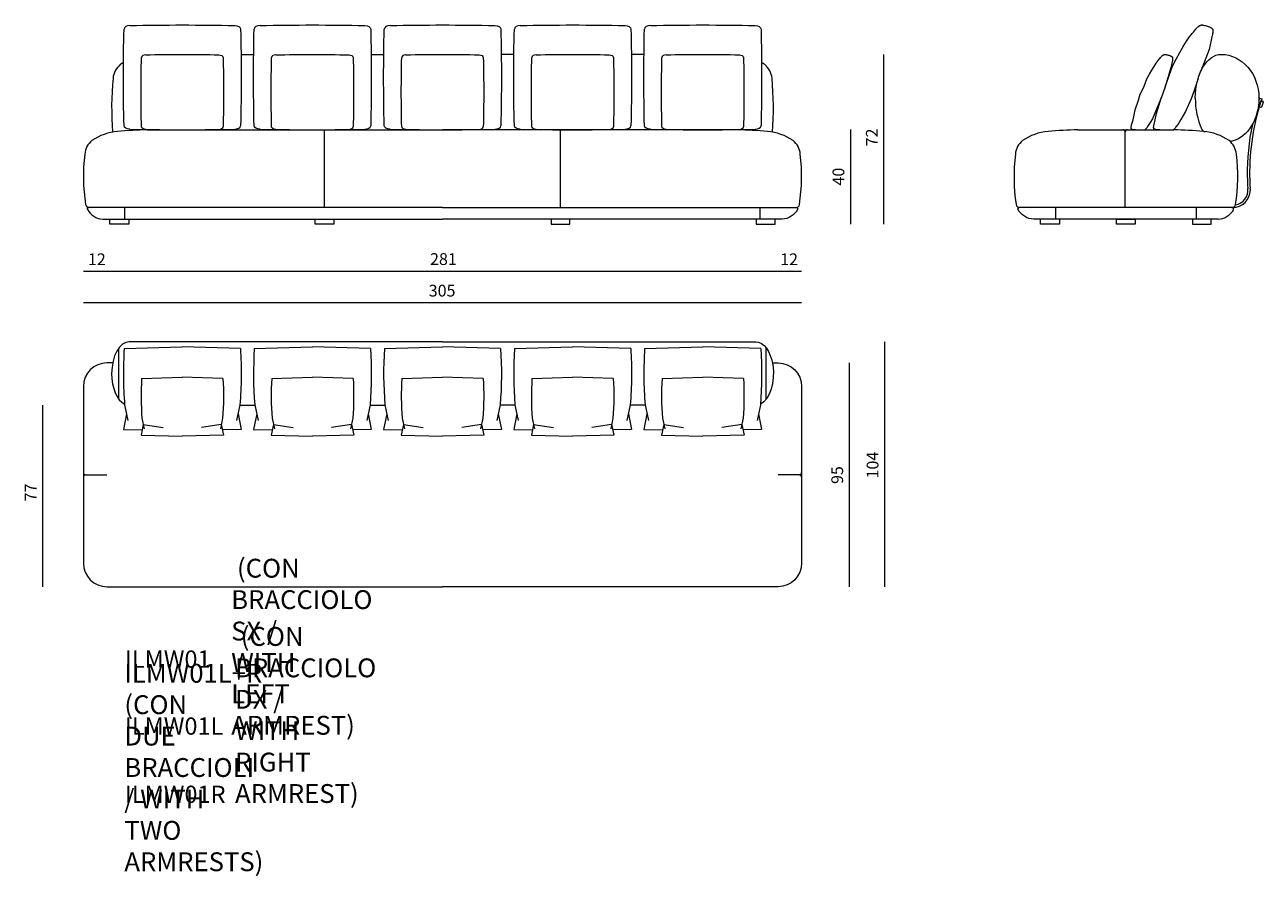
# Model space of a CAD drawing. Extents: x 38 to 1042, y 1478 to 1869.
# Drawn here: x 833 to 932, y 1630 to 1698 of the extents above; entities that cross this region are included whole.
import ezdxf

# ---------------------------------------------------------------- set-up
doc = ezdxf.new("R2010")
doc.units = 0
doc.header["$MEASUREMENT"] = 0
doc.layers.get('0').update_dxf_attribs({"lineweight": 0})

# ---------------------------------------------------------------- blocks, each defined once
blk = doc.blocks.new('Block_211')
at = {"char_height": 0.2, "attachment_point": 7}
for s, insert in [('\\C18;\\c0;\\FArial|b0|i0|c1;\\H1.502308;\\W1.000000; (CON BRACCIOLO SX / WITH LEFT ARMREST)', (849.457, 1641.51)), ('\\C18;\\c0;\\FArial|b0|i0|c1;\\H1.502301;\\W1.000000; (CON BRACCIOLO DX / WITH RIGHT ARMREST)', (849.761, 1636.07)), ('\\C18;\\c0;\\FCalibri Bold|b1|i0|c1;\\H1.377121;\\W1.000000;ILMW01', (840.982, 1646.847)), ('\\C18;\\c0;\\FArial|b0|i0|c1;\\H1.502301;\\W1.000000;ILMW01L+R (CON DUE BRACCIOLI / WITH TWO ARMRESTS)', (840.936, 1630.63)), ('\\C18;\\c0;\\FCalibri Bold|b1|i0|c1;\\H1.377127;\\W1.000000;ILMW01L', (840.982, 1641.51)), ('\\C18;\\c0;\\FCalibri Bold|b1|i0|c1;\\H1.377121;\\W1.000000;ILMW01R', (840.982, 1636.07))]:
    blk.add_mtext(s, dxfattribs=dict(at, insert=insert))
blk = doc.blocks.new('Block_212')
at = {"color": 18, "lineweight": 5, "true_color": 0x000000}
blk.add_line((898.735, 1671.152), (898.735, 1653.304), dxfattribs=at)
at = {"insert": (898.25, 1661.498), "char_height": 0.2, "attachment_point": 7, "rotation": 90}
blk.add_mtext('\\C18;\\c0;\\FArial|b0|i0|c1;\\H0.938942;\\W1.000000;95', dxfattribs=at)
blk = doc.blocks.new('Block_213')
at = {"color": 18, "lineweight": 5, "true_color": 0x000000}
blk.add_line((901.554, 1672.838), (901.554, 1653.304), dxfattribs=at)
at = {"insert": (901.069, 1661.938), "char_height": 0.2, "attachment_point": 7, "rotation": 90}
blk.add_mtext('\\C18;\\c0;\\FArial|b0|i0|c1;\\H0.938942;\\W1.000000;104', dxfattribs=at)
blk = doc.blocks.new('Block_214')
at = {"color": 18, "lineweight": 5, "true_color": 0x000000}
blk.add_line((834.403, 1667.768), (834.403, 1653.305), dxfattribs=at)
at = {"insert": (833.934, 1660.113), "char_height": 0.2, "attachment_point": 7, "rotation": 90}
blk.add_mtext('\\C18;\\c0;\\FArial|b0|i0|c1;\\H0.938942;\\W1.000000;77', dxfattribs=at)
blk = doc.blocks.new('Block_215')
at = {"color": 18, "lineweight": 5, "true_color": 0x000000}
blk.add_line((901.481, 1695.74), (901.481, 1682.221), dxfattribs=at)
at = {"insert": (901.012, 1688.411), "char_height": 0.2, "attachment_point": 7, "rotation": 90}
blk.add_mtext('\\C18;\\c0;\\FArial|b0|i0|c1;\\H0.938942;\\W1.000000;72', dxfattribs=at)
blk = doc.blocks.new('Block_216')
at = {"color": 18, "lineweight": 5, "true_color": 0x000000}
blk.add_line((898.832, 1689.769), (898.832, 1682.221), dxfattribs=at)
at = {"insert": (898.346, 1685.289), "char_height": 0.2, "attachment_point": 7, "rotation": 90}
blk.add_mtext('\\C18;\\c0;\\FArial|b0|i0|c1;\\H0.938942;\\W1.000000;40', dxfattribs=at)
blk = doc.blocks.new('Block_217')
at = {"color": 18, "lineweight": 5, "true_color": 0x000000}
blk.add_line((837.666, 1675.953), (894.938, 1675.953), dxfattribs=at)
at = {"insert": (865.207, 1676.439), "char_height": 0.2, "attachment_point": 7}
blk.add_mtext('\\C18;\\c0;\\FArial|b0|i0|c1;\\H0.938942;\\W1.000000;305', dxfattribs=at)
blk = doc.blocks.new('Block_218')
at = {"color": 18, "lineweight": 5, "true_color": 0x000000}
blk.add_line((839.927, 1678.472), (892.687, 1678.472), dxfattribs=at)
at = {"insert": (865.314, 1678.957), "char_height": 0.2, "attachment_point": 7}
blk.add_mtext('\\C18;\\c0;\\FArial|b0|i0|c1;\\H0.938942;\\W1.000000;281', dxfattribs=at)
blk = doc.blocks.new('Block_219')
at = {"color": 18, "lineweight": 5, "true_color": 0x000000}
blk.add_line((837.666, 1678.472), (839.927, 1678.472), dxfattribs=at)
at = {"insert": (838.03, 1678.941), "char_height": 0.2, "attachment_point": 7}
blk.add_mtext('\\C18;\\c0;\\FArial|b0|i0|c1;\\H0.938942;\\W1.000000;12', dxfattribs=at)
blk = doc.blocks.new('Block_220')
at = {"color": 18, "lineweight": 5, "true_color": 0x000000}
blk.add_line((892.687, 1678.472), (894.945, 1678.472), dxfattribs=at)
at = {"insert": (893.234, 1678.941), "char_height": 0.2, "attachment_point": 7}
blk.add_mtext('\\C18;\\c0;\\FArial|b0|i0|c1;\\H0.938942;\\W1.000000;12', dxfattribs=at)
blk = doc.blocks.new('Block_210')
at = {"color": 18, "lineweight": 5, "true_color": 0x000000}
for p, q in [((850.241, 1695.74), (851.248, 1695.74)), ((860.616, 1695.741), (861.623, 1695.741)), ((871.998, 1695.741), (870.991, 1695.741)), ((882.374, 1695.74), (881.366, 1695.74)), ((926.893, 1694.639), (926.893, 1694.715)), ((923.943, 1693.17), (923.64, 1692.323)), ((931.466, 1692.267), (931.644, 1692.207)), ((842.765, 1689.732), (866.307, 1689.732)), ((856.895, 1683.535), (856.895, 1689.732)), ((889.85, 1689.732), (866.307, 1689.732)), ((875.72, 1683.535), (875.72, 1689.732)), ((916.972, 1689.732), (924.621, 1689.732)), ((920.75, 1683.535), (920.748, 1689.545)), ((838.069, 1683.535), (838.125, 1683.535)), ((866.307, 1683.535), (840.98, 1683.535)), ((866.307, 1683.535), (891.634, 1683.535)), ((929.316, 1683.535), (912.277, 1683.535)), ((915.188, 1683.535), (915.188, 1682.596)), ((926.406, 1683.535), (926.406, 1682.596)), ((929.316, 1683.535), (929.261, 1683.535)), ((840.98, 1682.596), (866.307, 1682.596)), ((856.895, 1682.596), (856.895, 1682.596)), ((891.634, 1682.596), (866.307, 1682.596)), ((875.72, 1682.596), (875.72, 1682.596)), ((840.486, 1668.275), (840.486, 1672.331)), ((840.924, 1672.297), (845.556, 1672.441)), ((866.307, 1672.838), (841.331, 1672.838)), ((850.189, 1672.297), (845.556, 1672.441)), ((851.299, 1672.297), (855.932, 1672.441)), ((860.565, 1672.297), (855.932, 1672.441)), ((861.674, 1672.297), (866.307, 1672.441)), ((866.307, 1672.838), (891.283, 1672.838)), ((870.94, 1672.297), (866.307, 1672.441)), ((872.049, 1672.297), (876.682, 1672.441)), ((881.315, 1672.297), (876.682, 1672.441)), ((882.425, 1672.297), (887.058, 1672.441)), ((891.691, 1672.297), (887.058, 1672.441)), ((892.128, 1668.275), (892.128, 1672.331)), ((842.313, 1669.904), (845.556, 1670.004)), ((848.799, 1669.904), (845.556, 1670.004)), ((852.689, 1669.904), (855.932, 1670.004)), ((859.175, 1669.904), (855.932, 1670.004)), ((863.064, 1669.904), (866.307, 1670.004)), ((869.55, 1669.904), (866.307, 1670.004)), ((873.439, 1669.904), (876.682, 1670.004)), ((879.925, 1669.904), (876.682, 1670.004)), ((883.815, 1669.904), (887.058, 1670.004)), ((890.301, 1669.904), (887.058, 1670.004)), ((841.111, 1667.079), (840.862, 1665.837)), ((840.958, 1667.794), (841.221, 1666.568)), ((850.155, 1667.794), (849.892, 1666.568)), ((850.002, 1667.079), (850.251, 1665.837)), ((850.149, 1667.768), (851.339, 1667.768)), ((851.487, 1667.079), (851.238, 1665.837)), ((851.333, 1667.794), (851.596, 1666.568)), ((860.53, 1667.794), (860.268, 1666.568)), ((860.377, 1667.079), (860.626, 1665.837)), ((860.525, 1667.768), (861.714, 1667.768)), ((861.862, 1667.079), (861.613, 1665.837)), ((861.709, 1667.794), (861.971, 1666.568)), ((870.905, 1667.794), (870.643, 1666.568)), ((870.752, 1667.079), (871.001, 1665.837)), ((872.089, 1667.768), (870.9, 1667.768)), ((872.237, 1667.079), (871.988, 1665.837)), ((872.084, 1667.794), (872.347, 1666.568)), ((881.281, 1667.794), (881.018, 1666.568)), ((881.128, 1667.079), (881.377, 1665.837)), ((882.465, 1667.768), (881.275, 1667.768)), ((882.612, 1667.079), (882.364, 1665.837)), ((882.459, 1667.794), (882.722, 1666.568)), ((891.656, 1667.794), (891.393, 1666.568)), ((891.503, 1667.079), (891.752, 1665.837)), ((842.445, 1666.252), (842.264, 1665.382)), ((842.338, 1666.752), (842.521, 1665.894)), ((842.445, 1666.252), (844.023, 1665.988)), ((848.668, 1666.252), (847.09, 1665.988)), ((848.775, 1666.752), (848.591, 1665.894)), ((848.668, 1666.252), (848.849, 1665.382)), ((852.82, 1666.252), (852.639, 1665.382)), ((852.713, 1666.752), (852.897, 1665.894)), ((852.82, 1666.252), (854.398, 1665.988)), ((859.043, 1666.252), (857.465, 1665.988)), ((859.151, 1666.752), (858.967, 1665.894)), ((859.043, 1666.252), (859.224, 1665.382)), ((863.195, 1666.252), (863.014, 1665.382)), ((863.088, 1666.752), (863.272, 1665.894)), ((863.195, 1666.252), (864.774, 1665.988)), ((869.419, 1666.252), (867.84, 1665.988)), ((869.526, 1666.752), (869.342, 1665.894)), ((869.419, 1666.252), (869.6, 1665.382)), ((873.571, 1666.252), (873.39, 1665.382)), ((873.463, 1666.752), (873.647, 1665.894)), ((873.571, 1666.252), (875.149, 1665.988)), ((879.794, 1666.252), (878.216, 1665.988)), ((879.901, 1666.752), (879.717, 1665.894)), ((879.794, 1666.252), (879.975, 1665.382)), ((883.946, 1666.252), (883.765, 1665.382)), ((883.839, 1666.752), (884.023, 1665.894)), ((883.946, 1666.252), (885.524, 1665.988)), ((890.169, 1666.252), (888.591, 1665.988)), ((890.277, 1666.752), (890.093, 1665.894)), ((890.169, 1666.252), (890.35, 1665.382)), ((840.862, 1665.837), (842.351, 1665.802)), ((842.271, 1665.382), (845.556, 1665.296)), ((848.842, 1665.382), (845.556, 1665.296)), ((850.251, 1665.837), (848.762, 1665.802)), ((851.238, 1665.837), (852.726, 1665.802)), ((852.646, 1665.382), (855.932, 1665.296)), ((859.218, 1665.382), (855.932, 1665.296)), ((860.626, 1665.837), (859.137, 1665.802)), ((861.613, 1665.837), (863.102, 1665.802)), ((863.021, 1665.382), (866.307, 1665.296)), ((869.593, 1665.382), (866.307, 1665.296)), ((871.001, 1665.837), (869.512, 1665.802)), ((871.988, 1665.837), (873.477, 1665.802)), ((873.396, 1665.382), (876.682, 1665.296)), ((879.968, 1665.382), (876.682, 1665.296)), ((881.377, 1665.837), (879.888, 1665.802)), ((882.364, 1665.837), (883.852, 1665.802)), ((883.772, 1665.382), (887.058, 1665.296)), ((890.344, 1665.382), (887.058, 1665.296)), ((891.752, 1665.837), (890.263, 1665.802)), ((837.857, 1662.228), (839.547, 1662.228)), ((894.757, 1662.228), (893.067, 1662.228))]:
    blk.add_line(p, q, dxfattribs=at)
for points in [[(923.943, 1693.17), (924.507, 1694.806), (924.8, 1695.364), (925.091, 1695.884), (925.372, 1696.36), (925.637, 1696.785), (925.879, 1697.154), (926.094, 1697.396), (926.188, 1697.524), (926.275, 1697.635), (926.354, 1697.732), (926.391, 1697.775), (926.426, 1697.814), (926.46, 1697.851), (926.492, 1697.884), (926.523, 1697.914), (926.553, 1697.941), (926.581, 1697.965), (926.595, 1697.977), (926.608, 1697.987), (926.621, 1697.997), (926.634, 1698.006), (926.647, 1698.015), (926.659, 1698.023), (926.671, 1698.031), (926.683, 1698.038), (926.695, 1698.044), (926.707, 1698.05), (926.718, 1698.056), (926.729, 1698.061), (926.74, 1698.065), (926.751, 1698.069), (926.761, 1698.073), (926.772, 1698.076), (926.782, 1698.079), (926.793, 1698.081), (926.803, 1698.084), (926.813, 1698.085), (926.823, 1698.087), (926.833, 1698.088), (926.842, 1698.088), (926.852, 1698.089), (926.862, 1698.089), (926.871, 1698.089), (926.881, 1698.088), (926.89, 1698.088), (926.9, 1698.087), (926.909, 1698.086), (926.928, 1698.084), (926.947, 1698.081), (926.986, 1698.073), (927.067, 1698.056), (927.151, 1698.035), (927.236, 1698.012), (927.32, 1697.986), (927.361, 1697.972), (927.401, 1697.958), (927.44, 1697.943), (927.478, 1697.928), (927.514, 1697.913), (927.547, 1697.897), (927.564, 1697.89), (927.579, 1697.882), (927.594, 1697.873), (927.608, 1697.865), (927.622, 1697.857), (927.629, 1697.853), (927.635, 1697.849), (927.641, 1697.844), (927.647, 1697.84), (927.653, 1697.835), (927.659, 1697.831), (927.664, 1697.826), (927.667, 1697.824), (927.67, 1697.821), (927.672, 1697.818), (927.675, 1697.816), (927.677, 1697.813), (927.68, 1697.81), (927.682, 1697.808), (927.684, 1697.805), (927.687, 1697.802), (927.689, 1697.799), (927.691, 1697.796), (927.693, 1697.793), (927.695, 1697.79), (927.697, 1697.786), (927.699, 1697.783), (927.701, 1697.78), (927.703, 1697.776), (927.705, 1697.773), (927.706, 1697.769), (927.708, 1697.765), (927.71, 1697.762), (927.711, 1697.758), (927.713, 1697.754), (927.714, 1697.75), (927.716, 1697.746), (927.717, 1697.741), (927.718, 1697.737), (927.72, 1697.732), (927.722, 1697.723), (927.724, 1697.714), (927.726, 1697.703), (927.728, 1697.693), (927.729, 1697.682), (927.73, 1697.67), (927.731, 1697.658), (927.732, 1697.645), (927.732, 1697.632), (927.732, 1697.618), (927.732, 1697.604), (927.731, 1697.573), (927.729, 1697.54), (927.726, 1697.504), (927.722, 1697.465), (927.717, 1697.424), (927.703, 1697.33), (927.684, 1697.223), (927.66, 1697.167), (927.598, 1696.874), (927.439, 1696.146), (926.779, 1694.416)], [(921.57, 1689.732), (921.399, 1689.736), (921.339, 1689.74), (921.296, 1689.752), (921.285, 1689.757), (921.28, 1689.76), (921.275, 1689.762), (921.271, 1689.765), (921.266, 1689.768), (921.264, 1689.769), (921.262, 1689.771), (921.26, 1689.772), (921.258, 1689.774), (921.256, 1689.775), (921.254, 1689.777), (921.252, 1689.778), (921.25, 1689.78), (921.248, 1689.782), (921.246, 1689.783), (921.245, 1689.785), (921.243, 1689.787), (921.241, 1689.789), (921.24, 1689.791), (921.238, 1689.793), (921.237, 1689.795), (921.235, 1689.797), (921.234, 1689.799), (921.233, 1689.801), (921.232, 1689.803), (921.23, 1689.806), (921.229, 1689.808), (921.228, 1689.81), (921.227, 1689.813), (921.226, 1689.815), (921.225, 1689.818), (921.224, 1689.821), (921.223, 1689.824), (921.223, 1689.826), (921.222, 1689.829), (921.221, 1689.832), (921.221, 1689.836), (921.22, 1689.839), (921.22, 1689.842), (921.219, 1689.845), (921.219, 1689.849), (921.218, 1689.852), (921.218, 1689.856), (921.218, 1689.864), (921.218, 1689.872), (921.218, 1689.88), (921.218, 1689.889), (921.218, 1689.898), (921.219, 1689.908), (921.22, 1689.918), (921.223, 1689.94), (921.227, 1689.964), (921.231, 1689.99), (921.243, 1690.05), (921.26, 1690.119), (921.305, 1690.293), (921.369, 1690.518), (921.551, 1691.323), (921.8, 1692.105), (921.952, 1692.562), (922.061, 1692.801), (922.265, 1693.214), (922.47, 1693.794), (922.674, 1694.158), (922.871, 1694.492), (923.057, 1694.79), (923.227, 1695.049), (923.377, 1695.264), (923.444, 1695.353), (923.504, 1695.424), (923.56, 1695.491), (923.586, 1695.521), (923.61, 1695.549), (923.634, 1695.575), (923.657, 1695.598), (923.678, 1695.619), (923.699, 1695.638), (923.719, 1695.655), (923.729, 1695.663), (923.738, 1695.67), (923.747, 1695.677), (923.756, 1695.684), (923.765, 1695.69), (923.774, 1695.696), (923.782, 1695.701), (923.791, 1695.706), (923.799, 1695.71), (923.807, 1695.715), (923.815, 1695.718), (923.823, 1695.722), (923.831, 1695.725), (923.838, 1695.728), (923.846, 1695.73), (923.853, 1695.733), (923.86, 1695.735), (923.867, 1695.736), (923.875, 1695.738), (923.882, 1695.739), (923.889, 1695.74), (923.895, 1695.741), (923.902, 1695.741), (923.909, 1695.742), (923.916, 1695.742), (923.923, 1695.742), (923.929, 1695.741), (923.936, 1695.741), (923.943, 1695.74), (923.949, 1695.74), (923.963, 1695.738), (923.976, 1695.736), (924.003, 1695.731), (924.06, 1695.718), (924.119, 1695.704), (924.178, 1695.687), (924.237, 1695.669), (924.266, 1695.66), (924.294, 1695.65), (924.322, 1695.64), (924.348, 1695.629), (924.373, 1695.618), (924.397, 1695.607), (924.408, 1695.602), (924.419, 1695.596), (924.429, 1695.591), (924.44, 1695.585), (924.449, 1695.579), (924.454, 1695.576), (924.458, 1695.573), (924.463, 1695.57), (924.467, 1695.567), (924.471, 1695.564), (924.475, 1695.561), (924.479, 1695.557), (924.481, 1695.556), (924.482, 1695.554), (924.484, 1695.552), (924.486, 1695.55), (924.488, 1695.548), (924.489, 1695.546), (924.491, 1695.544), (924.493, 1695.542), (924.494, 1695.54), (924.496, 1695.538), (924.497, 1695.536), (924.499, 1695.534), (924.5, 1695.532), (924.502, 1695.53), (924.503, 1695.527), (924.504, 1695.525), (924.506, 1695.522), (924.507, 1695.52), (924.508, 1695.517), (924.509, 1695.515), (924.511, 1695.512), (924.512, 1695.509), (924.513, 1695.507), (924.514, 1695.504), (924.515, 1695.501), (924.516, 1695.498), (924.517, 1695.495), (924.518, 1695.492), (924.519, 1695.485), (924.521, 1695.478), (924.522, 1695.471), (924.523, 1695.464), (924.524, 1695.456), (924.525, 1695.448), (924.526, 1695.439), (924.526, 1695.431), (924.526, 1695.421), (924.526, 1695.412), (924.526, 1695.402), (924.526, 1695.38), (924.524, 1695.357), (924.522, 1695.332), (924.519, 1695.304), (924.515, 1695.283), (924.506, 1695.218), (924.493, 1695.143), (924.476, 1695.057), (924.432, 1694.852), (923.943, 1693.17)], [(926.557, 1693.83), (926.23, 1692.774), (925.993, 1692.201), (925.563, 1691.184), (925.183, 1690.543), (924.968, 1690.192), (924.793, 1689.971), (924.722, 1689.866)], [(923.64, 1692.323), (923.307, 1691.519), (922.913, 1690.619), (922.739, 1690.322), (922.588, 1690.076), (922.465, 1689.885), (922.453, 1689.867)], [(923.516, 1689.732), (923.273, 1689.737), (923.187, 1689.744), (923.126, 1689.761), (923.11, 1689.768), (923.103, 1689.771), (923.096, 1689.775), (923.089, 1689.779), (923.083, 1689.783), (923.08, 1689.785), (923.077, 1689.787), (923.074, 1689.789), (923.071, 1689.791), (923.068, 1689.793), (923.065, 1689.796), (923.062, 1689.798), (923.06, 1689.8), (923.057, 1689.803), (923.055, 1689.805), (923.052, 1689.808), (923.05, 1689.81), (923.048, 1689.813), (923.045, 1689.816), (923.043, 1689.818), (923.041, 1689.821), (923.039, 1689.824), (923.037, 1689.827), (923.035, 1689.83), (923.034, 1689.833), (923.032, 1689.837), (923.03, 1689.84), (923.029, 1689.844), (923.027, 1689.847), (923.026, 1689.851), (923.024, 1689.855), (923.023, 1689.859), (923.022, 1689.863), (923.021, 1689.867), (923.02, 1689.871), (923.019, 1689.875), (923.018, 1689.88), (923.017, 1689.884), (923.016, 1689.889), (923.016, 1689.894), (923.015, 1689.899), (923.015, 1689.904), (923.014, 1689.909), (923.014, 1689.92), (923.014, 1689.931), (923.014, 1689.943), (923.014, 1689.956), (923.015, 1689.969), (923.016, 1689.983), (923.017, 1689.997), (923.021, 1690.029), (923.026, 1690.063), (923.033, 1690.1), (923.051, 1690.185), (923.074, 1690.284), (923.139, 1690.532), (923.229, 1691.041), (923.64, 1692.323)], [(915.494, 1682.596), (915.494, 1682.221), (913.991, 1682.221), (913.991, 1682.596)], [(926.1, 1682.596), (926.1, 1682.221), (927.602, 1682.221), (927.602, 1682.596)]]:
    blk.add_lwpolyline(points, dxfattribs=at)
for points in [[(839.784, 1682.596), (841.286, 1682.596), (841.286, 1682.221), (839.784, 1682.221)], [(856.143, 1682.596), (857.646, 1682.596), (857.646, 1682.221), (856.143, 1682.221)], [(876.471, 1682.596), (874.968, 1682.596), (874.968, 1682.221), (876.471, 1682.221)], [(892.83, 1682.596), (891.328, 1682.596), (891.328, 1682.221), (892.83, 1682.221)], [(920.046, 1682.596), (921.548, 1682.596), (921.548, 1682.221), (920.046, 1682.221)]]:
    blk.add_lwpolyline(points, close=True, dxfattribs=at)
for points in [[(840.909, 1690.061), (840.846, 1692.627), (840.846, 1695.194), (840.909, 1697.76)], [(841.378, 1698.042), (841.119, 1698.042), (840.909, 1697.916), (840.909, 1697.76)], [(841.378, 1698.042), (844.163, 1698.105), (846.95, 1698.105), (849.735, 1698.042)], [(849.735, 1698.042), (849.994, 1698.042), (850.204, 1697.916), (850.204, 1697.76)], [(850.204, 1697.76), (850.267, 1695.194), (850.267, 1692.627), (850.204, 1690.061)], [(851.284, 1690.06), (851.221, 1692.626), (851.221, 1695.193), (851.284, 1697.759)], [(851.753, 1698.041), (851.494, 1698.041), (851.284, 1697.915), (851.284, 1697.759)], [(851.753, 1698.041), (854.539, 1698.103), (857.325, 1698.103), (860.11, 1698.041)], [(860.11, 1698.041), (860.369, 1698.041), (860.58, 1697.915), (860.58, 1697.759)], [(860.58, 1697.759), (860.642, 1695.193), (860.642, 1692.626), (860.58, 1690.06)], [(861.659, 1690.061), (861.597, 1692.627), (861.597, 1695.194), (861.659, 1697.76)], [(862.129, 1698.042), (861.869, 1698.042), (861.659, 1697.916), (861.659, 1697.76)], [(862.129, 1698.042), (864.914, 1698.105), (867.7, 1698.105), (870.485, 1698.042)], [(870.485, 1698.042), (870.745, 1698.042), (870.955, 1697.916), (870.955, 1697.76)], [(870.955, 1697.76), (871.017, 1695.194), (871.017, 1692.627), (870.955, 1690.061)], [(872.035, 1690.061), (871.972, 1692.627), (871.972, 1695.194), (872.035, 1697.76)], [(872.504, 1698.042), (872.245, 1698.042), (872.035, 1697.916), (872.035, 1697.76)], [(872.504, 1698.042), (875.289, 1698.105), (878.075, 1698.105), (880.861, 1698.042)], [(880.861, 1698.042), (881.12, 1698.042), (881.33, 1697.916), (881.33, 1697.76)], [(881.33, 1697.76), (881.393, 1695.194), (881.393, 1692.627), (881.33, 1690.061)], [(882.41, 1690.061), (882.347, 1692.627), (882.347, 1695.194), (882.41, 1697.76)], [(882.879, 1698.042), (882.62, 1698.042), (882.41, 1697.916), (882.41, 1697.76)], [(882.879, 1698.042), (885.665, 1698.105), (888.451, 1698.105), (891.236, 1698.042)], [(891.236, 1698.042), (891.495, 1698.042), (891.705, 1697.916), (891.705, 1697.76)], [(891.705, 1697.76), (891.768, 1695.194), (891.768, 1692.627), (891.705, 1690.061)], [(842.638, 1695.708), (842.453, 1695.708), (842.304, 1695.618), (842.304, 1695.508)], [(842.638, 1695.708), (844.583, 1695.753), (846.53, 1695.753), (848.475, 1695.708)], [(848.475, 1695.708), (848.66, 1695.708), (848.809, 1695.618), (848.809, 1695.508)], [(853.013, 1695.707), (852.828, 1695.707), (852.679, 1695.617), (852.679, 1695.506)], [(853.013, 1695.707), (854.959, 1695.752), (856.905, 1695.752), (858.85, 1695.707)], [(858.85, 1695.707), (859.035, 1695.707), (859.185, 1695.617), (859.185, 1695.506)], [(863.388, 1695.708), (863.204, 1695.708), (863.054, 1695.618), (863.054, 1695.508)], [(863.388, 1695.708), (865.334, 1695.753), (867.28, 1695.753), (869.226, 1695.708)], [(869.226, 1695.708), (869.41, 1695.708), (869.56, 1695.618), (869.56, 1695.508)], [(873.764, 1695.708), (873.579, 1695.708), (873.429, 1695.618), (873.429, 1695.508)], [(873.764, 1695.708), (875.709, 1695.753), (877.656, 1695.753), (879.601, 1695.708)], [(879.601, 1695.708), (879.786, 1695.708), (879.935, 1695.618), (879.935, 1695.508)], [(884.139, 1695.708), (883.954, 1695.708), (883.805, 1695.618), (883.805, 1695.508)], [(884.139, 1695.708), (886.085, 1695.753), (888.031, 1695.753), (889.976, 1695.708)], [(889.976, 1695.708), (890.161, 1695.708), (890.311, 1695.618), (890.311, 1695.508)], [(926.337, 1692.267), (926.337, 1694.186), (927.261, 1695.742), (928.402, 1695.742)], [(928.402, 1695.742), (930.062, 1695.742), (931.407, 1694.186), (931.407, 1692.267)], [(840.601, 1694.925), (840.274, 1694.655), (840.069, 1694.264), (840.032, 1693.841)], [(840.866, 1695.093), (840.776, 1695.041), (840.687, 1694.985), (840.601, 1694.925)], [(842.304, 1689.966), (842.259, 1691.813), (842.259, 1693.661), (842.304, 1695.508)], [(848.809, 1695.508), (848.854, 1693.661), (848.854, 1691.813), (848.809, 1689.966)], [(852.679, 1689.965), (852.634, 1691.812), (852.634, 1693.66), (852.679, 1695.506)], [(859.185, 1695.506), (859.229, 1693.66), (859.229, 1691.812), (859.185, 1689.965)], [(863.054, 1689.966), (863.01, 1691.813), (863.01, 1693.661), (863.054, 1695.508)], [(869.56, 1695.508), (869.604, 1693.661), (869.604, 1691.813), (869.56, 1689.966)], [(873.429, 1689.966), (873.385, 1691.813), (873.385, 1693.661), (873.429, 1695.508)], [(879.935, 1695.508), (879.98, 1693.661), (879.98, 1691.813), (879.935, 1689.966)], [(883.805, 1689.966), (883.76, 1691.813), (883.76, 1693.661), (883.805, 1695.508)], [(890.311, 1695.508), (890.355, 1693.661), (890.355, 1691.813), (890.311, 1689.966)], [(892.013, 1694.925), (891.927, 1694.985), (891.838, 1695.041), (891.748, 1695.093)], [(892.582, 1693.841), (892.545, 1694.264), (892.34, 1694.655), (892.013, 1694.925)], [(926.966, 1694.907), (926.979, 1694.88), (926.991, 1694.852), (927.004, 1694.824)], [(840.032, 1693.841), (839.899, 1692.414), (839.887, 1690.977), (839.997, 1689.547)], [(892.617, 1689.547), (892.727, 1690.977), (892.715, 1692.414), (892.582, 1693.841)], [(926.337, 1692.267), (926.326, 1691.407), (926.499, 1690.554), (926.844, 1689.765)], [(931.407, 1692.267), (931.407, 1690.566), (930.507, 1689.114), (929.282, 1688.839)], [(931.644, 1692.207), (930.967, 1690.22), (930.638, 1688.131), (930.67, 1686.032)], [(931.466, 1692.267), (931.445, 1692.205), (931.424, 1692.142), (931.403, 1692.08)], [(841.378, 1689.779), (841.119, 1689.779), (840.909, 1689.905), (840.909, 1690.061)], [(841.378, 1689.779), (844.163, 1689.717), (846.95, 1689.717), (849.735, 1689.779)], [(842.638, 1689.766), (842.453, 1689.766), (842.304, 1689.856), (842.304, 1689.966)], [(842.638, 1689.766), (844.583, 1689.721), (846.53, 1689.721), (848.475, 1689.766)], [(848.475, 1689.766), (848.66, 1689.766), (848.809, 1689.856), (848.809, 1689.966)], [(849.735, 1689.779), (849.994, 1689.779), (850.204, 1689.905), (850.204, 1690.061)], [(851.753, 1689.778), (851.494, 1689.778), (851.284, 1689.904), (851.284, 1690.06)], [(851.753, 1689.778), (854.539, 1689.715), (857.325, 1689.715), (860.11, 1689.778)], [(853.013, 1689.765), (852.828, 1689.765), (852.679, 1689.854), (852.679, 1689.965)], [(853.013, 1689.765), (854.959, 1689.72), (856.905, 1689.72), (858.85, 1689.765)], [(858.85, 1689.765), (859.035, 1689.765), (859.185, 1689.854), (859.185, 1689.965)], [(860.11, 1689.778), (860.369, 1689.778), (860.58, 1689.904), (860.58, 1690.06)], [(862.129, 1689.779), (861.869, 1689.779), (861.659, 1689.905), (861.659, 1690.061)], [(862.129, 1689.779), (864.914, 1689.717), (867.7, 1689.717), (870.485, 1689.779)], [(863.388, 1689.766), (863.204, 1689.766), (863.054, 1689.856), (863.054, 1689.966)], [(863.388, 1689.766), (865.334, 1689.721), (867.28, 1689.721), (869.226, 1689.766)], [(869.226, 1689.766), (869.41, 1689.766), (869.56, 1689.856), (869.56, 1689.966)], [(870.485, 1689.779), (870.745, 1689.779), (870.955, 1689.905), (870.955, 1690.061)], [(872.504, 1689.779), (872.245, 1689.779), (872.035, 1689.905), (872.035, 1690.061)], [(872.504, 1689.779), (875.289, 1689.717), (878.075, 1689.717), (880.861, 1689.779)], [(873.764, 1689.766), (873.579, 1689.766), (873.429, 1689.856), (873.429, 1689.966)], [(873.764, 1689.766), (875.709, 1689.721), (877.656, 1689.721), (879.601, 1689.766)], [(879.601, 1689.766), (879.786, 1689.766), (879.935, 1689.856), (879.935, 1689.966)], [(880.861, 1689.779), (881.12, 1689.779), (881.33, 1689.905), (881.33, 1690.061)], [(882.879, 1689.779), (882.62, 1689.779), (882.41, 1689.905), (882.41, 1690.061)], [(882.879, 1689.779), (885.665, 1689.717), (888.451, 1689.717), (891.236, 1689.779)], [(884.139, 1689.766), (883.954, 1689.766), (883.805, 1689.856), (883.805, 1689.966)], [(884.139, 1689.766), (886.085, 1689.721), (888.031, 1689.721), (889.976, 1689.766)], [(889.976, 1689.766), (890.161, 1689.766), (890.311, 1689.856), (890.311, 1689.966)], [(891.236, 1689.779), (891.495, 1689.779), (891.705, 1689.905), (891.705, 1690.061)], [(922.189, 1689.732), (922.294, 1689.732), (922.392, 1689.782), (922.453, 1689.867)], [(924.456, 1689.732), (924.561, 1689.733), (924.659, 1689.782), (924.722, 1689.866)], [(926.844, 1689.765), (926.905, 1689.666), (927.008, 1689.599), (927.123, 1689.585)], [(930.884, 1690.155), (930.596, 1688.799), (930.461, 1687.415), (930.482, 1686.029)], [(838.345, 1688.871), (838.021, 1688.602), (837.816, 1688.215), (837.777, 1687.795)], [(840.396, 1689.598), (839.66, 1689.54), (838.953, 1689.289), (838.345, 1688.871)], [(842.765, 1689.732), (841.974, 1689.717), (841.183, 1689.672), (840.396, 1689.598)], [(892.218, 1689.598), (891.431, 1689.672), (890.641, 1689.717), (889.85, 1689.732)], [(894.269, 1688.871), (893.661, 1689.289), (892.954, 1689.54), (892.218, 1689.598)], [(894.837, 1687.795), (894.798, 1688.215), (894.594, 1688.602), (894.269, 1688.871)], [(912.553, 1688.871), (912.228, 1688.602), (912.024, 1688.215), (911.985, 1687.795)], [(914.603, 1689.598), (913.868, 1689.54), (913.161, 1689.289), (912.553, 1688.871)], [(916.972, 1689.732), (916.181, 1689.717), (915.391, 1689.672), (914.603, 1689.598)], [(926.99, 1689.598), (926.202, 1689.672), (925.412, 1689.717), (924.621, 1689.732)], [(926.956, 1689.648), (926.949, 1689.633), (926.941, 1689.618), (926.934, 1689.603)], [(929.04, 1688.871), (928.433, 1689.289), (927.725, 1689.54), (926.99, 1689.598)], [(929.001, 1688.898), (929.084, 1688.842), (929.184, 1688.822), (929.281, 1688.841)], [(929.609, 1687.795), (929.57, 1688.215), (929.365, 1688.602), (929.04, 1688.871)], [(837.777, 1687.795), (837.613, 1686.459), (837.636, 1685.106), (837.847, 1683.776)], [(894.768, 1683.776), (894.978, 1685.106), (895.001, 1686.459), (894.837, 1687.795)], [(911.985, 1687.795), (911.82, 1686.459), (911.844, 1685.106), (912.054, 1683.776)], [(929.539, 1683.776), (929.75, 1685.106), (929.773, 1686.459), (929.609, 1687.795)], [(930.482, 1686.029), (930.482, 1685.708), (930.499, 1685.386), (930.531, 1685.066)], [(930.67, 1686.029), (930.67, 1685.714), (930.686, 1685.399), (930.718, 1685.085)], [(929.532, 1683.742), (930.16, 1683.855), (930.595, 1684.432), (930.531, 1685.066)], [(837.847, 1683.776), (837.867, 1683.638), (837.986, 1683.535), (838.125, 1683.535)], [(894.489, 1683.535), (894.629, 1683.535), (894.747, 1683.638), (894.768, 1683.776)], [(912.054, 1683.776), (912.074, 1683.638), (912.193, 1683.535), (912.333, 1683.535)], [(929.261, 1683.535), (929.4, 1683.535), (929.519, 1683.638), (929.539, 1683.776)], [(840.924, 1672.297), (840.83, 1670.808), (840.842, 1669.278), (840.958, 1667.794)], [(850.189, 1672.297), (850.283, 1670.808), (850.271, 1669.278), (850.155, 1667.794)], [(851.299, 1672.297), (851.206, 1670.808), (851.217, 1669.278), (851.333, 1667.794)], [(860.565, 1672.297), (860.658, 1670.808), (860.646, 1669.278), (860.53, 1667.794)], [(861.674, 1672.297), (861.581, 1670.808), (861.593, 1669.278), (861.709, 1667.794)], [(870.94, 1672.297), (871.033, 1670.808), (871.022, 1669.278), (870.905, 1667.794)], [(872.049, 1672.297), (871.956, 1670.808), (871.968, 1669.278), (872.084, 1667.794)], [(881.315, 1672.297), (881.409, 1670.808), (881.397, 1669.278), (881.281, 1667.794)], [(882.425, 1672.297), (882.331, 1670.808), (882.343, 1669.278), (882.459, 1667.794)], [(891.691, 1672.297), (891.784, 1670.808), (891.772, 1669.278), (891.656, 1667.794)], [(842.313, 1669.904), (842.248, 1668.861), (842.256, 1667.79), (842.338, 1666.752)], [(848.799, 1669.904), (848.865, 1668.861), (848.857, 1667.79), (848.775, 1666.752)], [(852.689, 1669.904), (852.623, 1668.861), (852.632, 1667.79), (852.713, 1666.752)], [(859.175, 1669.904), (859.24, 1668.861), (859.232, 1667.79), (859.151, 1666.752)], [(863.064, 1669.904), (862.999, 1668.861), (863.007, 1667.79), (863.088, 1666.752)], [(869.55, 1669.904), (869.615, 1668.861), (869.607, 1667.79), (869.526, 1666.752)], [(873.439, 1669.904), (873.374, 1668.861), (873.382, 1667.79), (873.463, 1666.752)], [(879.925, 1669.904), (879.991, 1668.861), (879.983, 1667.79), (879.901, 1666.752)], [(883.815, 1669.904), (883.749, 1668.861), (883.758, 1667.79), (883.839, 1666.752)], [(890.301, 1669.904), (890.366, 1668.861), (890.358, 1667.79), (890.277, 1666.752)], [(837.669, 1662.416), (837.669, 1662.312), (837.753, 1662.228), (837.857, 1662.228)], [(837.857, 1662.228), (837.753, 1662.228), (837.669, 1662.144), (837.669, 1662.041)], [(894.757, 1662.228), (894.861, 1662.228), (894.945, 1662.312), (894.945, 1662.416)], [(894.945, 1662.041), (894.945, 1662.144), (894.861, 1662.228), (894.757, 1662.228)]]:
    blk.add_open_spline(points, degree=3, dxfattribs=at)
for points, knots in [([(931.596, 1692.066), (931.596, 1692.066), (931.427, 1691.529), (931.427, 1691.529), (931.494, 1691.508), (931.565, 1691.513), (931.628, 1691.542), (931.628, 1691.542), (931.753, 1691.941), (931.753, 1691.941), (931.718, 1692), (931.662, 1692.045), (931.596, 1692.066), (931.596, 1692.066), (931.596, 1692.066), (931.596, 1692.066)], [0, 0, 0, 0, 1, 1, 1, 2, 2, 2, 3, 3, 3, 4, 4, 4, 5, 5, 5, 5]), ([(920.748, 1689.545), (920.748, 1689.649), (920.664, 1689.732), (920.561, 1689.732), (920.56, 1689.732), (920.56, 1689.732), (920.56, 1689.732)], [0, 0, 0, 0, 1, 1, 1, 2, 2, 2, 2]), ([(920.936, 1689.732), (920.832, 1689.733), (920.748, 1689.649), (920.748, 1689.546), (920.748, 1689.545), (920.748, 1689.545), (920.748, 1689.545)], [0, 0, 0, 0, 1, 1, 1, 2, 2, 2, 2]), ([(929.316, 1683.535), (930.094, 1683.535), (930.725, 1684.166), (930.725, 1684.944), (930.725, 1684.991), (930.723, 1685.038), (930.718, 1685.085)], [0, 0, 0, 0, 1, 1, 1, 2, 2, 2, 2]), ([(837.987, 1683.397), (837.979, 1683.41), (837.976, 1683.426), (837.976, 1683.441), (837.976, 1683.493), (838.018, 1683.535), (838.069, 1683.535), (838.069, 1683.535), (840.98, 1683.535), (840.98, 1683.535), (840.98, 1683.535), (840.98, 1682.596), (840.98, 1682.596), (840.98, 1682.596), (839.231, 1682.596), (839.231, 1682.596), (838.707, 1682.633), (838.238, 1682.935), (837.987, 1683.397)], [0, 0, 0, 0, 1, 1, 1, 2, 2, 2, 3, 3, 3, 4, 4, 4, 5, 5, 5, 6, 6, 6, 6]), ([(894.627, 1683.397), (894.652, 1683.442), (894.635, 1683.499), (894.59, 1683.524), (894.576, 1683.531), (894.56, 1683.535), (894.545, 1683.535), (894.545, 1683.535), (891.634, 1683.535), (891.634, 1683.535), (891.634, 1683.535), (891.634, 1682.596), (891.634, 1682.596), (891.634, 1682.596), (893.383, 1682.596), (893.383, 1682.596), (893.907, 1682.633), (894.376, 1682.935), (894.627, 1683.397)], [0, 0, 0, 0, 1, 1, 1, 2, 2, 2, 3, 3, 3, 4, 4, 4, 5, 5, 5, 6, 6, 6, 6]), ([(928.155, 1682.596), (928.155, 1682.596), (913.439, 1682.596), (913.439, 1682.596), (912.915, 1682.633), (912.446, 1682.935), (912.195, 1683.397), (912.195, 1683.397), (912.277, 1683.535), (912.277, 1683.535)], [0, 0, 0, 0, 1, 1, 1, 2, 2, 2, 3, 3, 3, 3]), ([(928.155, 1682.596), (928.679, 1682.633), (929.148, 1682.935), (929.399, 1683.397), (929.399, 1683.397), (929.316, 1683.535), (929.316, 1683.535)], [0, 0, 0, 0, 1, 1, 1, 2, 2, 2, 2]), ([(841.331, 1672.838), (840.553, 1672.838), (839.923, 1671.703), (839.923, 1670.303), (839.923, 1669.165), (840.344, 1668.167), (840.953, 1667.861)], [0, 0, 0, 0, 1, 1, 1, 2, 2, 2, 2]), ([(891.283, 1672.838), (891.915, 1672.838), (892.47, 1672.08), (892.64, 1670.984), (892.849, 1669.636), (892.411, 1668.237), (891.661, 1667.861)], [0, 0, 0, 0, 1, 1, 1, 2, 2, 2, 2]), ([(840.003, 1671.148), (840.003, 1671.148), (839.547, 1671.148), (839.547, 1671.148), (838.51, 1671.148), (837.669, 1670.308), (837.669, 1669.27), (837.669, 1669.27), (837.669, 1655.186), (837.669, 1655.186), (837.669, 1654.149), (838.51, 1653.308), (839.547, 1653.308), (839.547, 1653.308), (866.307, 1653.308), (866.307, 1653.308)], [0, 0, 0, 0, 1, 1, 1, 2, 2, 2, 3, 3, 3, 4, 4, 4, 5, 5, 5, 5]), ([(892.611, 1671.148), (892.611, 1671.148), (893.067, 1671.148), (893.067, 1671.148), (894.104, 1671.148), (894.945, 1670.308), (894.945, 1669.27), (894.945, 1669.27), (894.945, 1655.186), (894.945, 1655.186), (894.945, 1654.149), (894.104, 1653.308), (893.067, 1653.308), (893.067, 1653.308), (866.307, 1653.308), (866.307, 1653.308)], [0, 0, 0, 0, 1, 1, 1, 2, 2, 2, 3, 3, 3, 4, 4, 4, 5, 5, 5, 5])]:
    blk.add_open_spline(points, degree=3, knots=knots, dxfattribs=at)
for name in ['Block_215', 'Block_216', 'Block_219', 'Block_218', 'Block_220', 'Block_217', 'Block_213', 'Block_212', 'Block_214', 'Block_211']:
    blk.add_blockref(name, (0, 0))
blk = doc.blocks.new('Block_209')
blk.add_blockref('Block_210', (0, 0))
blk = doc.blocks.new('Block_0')
blk.add_blockref('Block_209', (0, 0))

msp = doc.modelspace()

# ---------------------------------------------------------------- block references
msp.add_blockref('Block_0', (0, 0))

doc.saveas('drawing.dxf')
